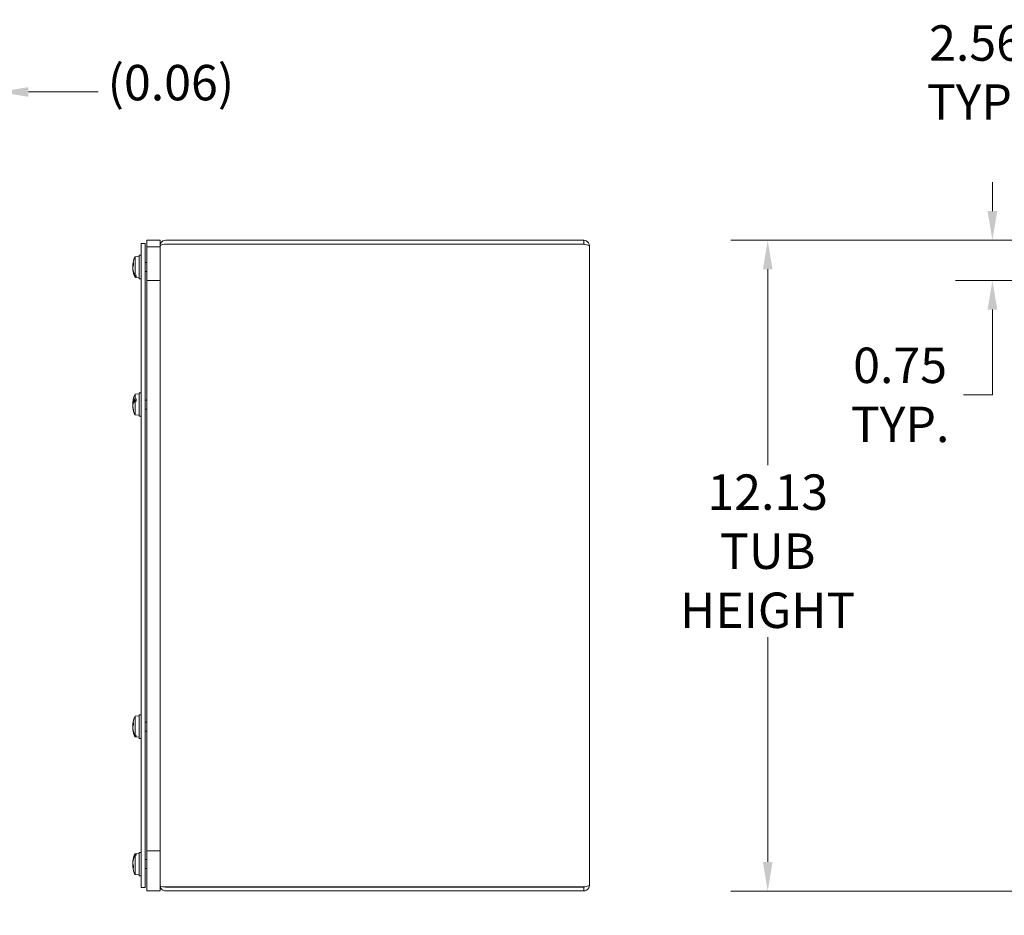
# Model space of a CAD drawing. Units: inches. Extents: x 3.2 to 90.7, y 7.1 to 55.4.
# Drawn here: x 34.9 to 53.3, y 26 to 42.7 of the extents above; entities that cross this region are included whole.
import ezdxf

# ---------------------------------------------------------------- set-up
doc = ezdxf.new("R2010")
doc.units = ezdxf.units.IN
doc.header["$LTSCALE"] = 5.5
doc.header["$MEASUREMENT"] = 0
doc.layers.add('Dimension (ANSI)', color=7, linetype='Continuous', lineweight=13)
doc.layers.add('Visible (ANSI)', color=7, linetype='Continuous', lineweight=13)
doc.styles.add('Note Text (ANSI)', font='RomanS.shx')
doc.dimstyles.new('Default (ANSI)', dxfattribs={"dimscale": 5.5, "dimtxt": 0.12, "dimasz": 0.098425, "dimexe": 0.125, "dimexo": 0.0625, "dimgap": 0.031496, "dimtad": 0, "dimtih": 1, "dimtoh": 1, "dimrnd": 1e-08, "dimzin": 0, "dimdsep": 46, "dimtxsty": 'Note Text (ANSI)', "dimcen": 0.09, "dimdle": 0.393701, "dimclrd": 256, "dimclre": 256, "dimclrt": 256, "dimadec": 0, "dimazin": 1, "dimtfac": 1, "dimtofl": 0, "dimtmove": 0, "dimatfit": 3, "dimfxl": 1, "dimtolj": 1, "dimtzin": 4, "dimlwd": -1, "dimlwe": -1, "dimarcsym": 0})

# ---------------------------------------------------------------- blocks, each defined once
blk = doc.blocks.new('*D7')
at = {"layer": 'Defpoints', "color": 0, "transparency": 16777216}
for p in [(48.877, 38.565), (54.555, 38.565), (54.555, 26.44)]:
    blk.add_point(p, dxfattribs=at)
at = {"layer": 'Dimension (ANSI)', "transparency": 16777216}
for p, q in [((54.211, 38.565), (48.189, 38.565)), ((48.877, 38.024), (48.877, 34.375)), ((48.877, 26.982), (48.877, 31.168)), ((54.211, 26.44), (48.189, 26.44))]:
    blk.add_line(p, q, dxfattribs=at)
for points in [[(48.787, 38.024), (48.967, 38.024), (48.877, 38.565)], [(48.787, 26.982), (48.967, 26.982), (48.877, 26.44)]]:
    blk.add_solid(points, dxfattribs=at)
at = {"layer": 'Dimension (ANSI)', "transparency": 16777216, "insert": (48.877, 32.771), "char_height": 0.66, "attachment_point": 5, "style": 'Note Text (ANSI)'}
blk.add_mtext('\\A1;12.13\\PTUB\\PHEIGHT', dxfattribs=at)
blk = doc.blocks.new('*D9')
at = {"layer": 'Defpoints', "color": 0, "transparency": 16777216}
for p in [(55.23, 27.191), (54.48, 26.515), (54.48, 24.35)]:
    blk.add_point(p, dxfattribs=at)
at = {"layer": 'Dimension (ANSI)', "transparency": 16777216}
for p, q in [((55.23, 26.847), (55.23, 23.662)), ((54.48, 26.171), (54.48, 23.662)), ((53.939, 24.35), (52.373, 24.35)), ((55.771, 24.35), (56.313, 24.35))]:
    blk.add_line(p, q, dxfattribs=at)
for points in [[(53.939, 24.44), (53.939, 24.26), (54.48, 24.35)], [(55.771, 24.44), (55.771, 24.26), (55.23, 24.35)]]:
    blk.add_solid(points, dxfattribs=at)
at = {"layer": 'Dimension (ANSI)', "transparency": 16777216, "insert": (51.194, 24.35), "char_height": 0.66, "attachment_point": 5, "style": 'Note Text (ANSI)'}
blk.add_mtext('\\A1;0.75\\PTYP.', dxfattribs=at)
blk = doc.blocks.new('*D10')
at = {"layer": 'Defpoints', "color": 0, "transparency": 16777216}
for p in [(54.48, 41.689), (54.48, 38.491), (57.043, 38.065)]:
    blk.add_point(p, dxfattribs=at)
at = {"layer": 'Dimension (ANSI)', "transparency": 16777216}
for p, q in [((54.48, 38.834), (54.48, 42.377)), ((57.043, 38.409), (57.043, 42.377)), ((54.48, 41.689), (53.939, 41.689)), ((56.501, 41.689), (55.021, 41.689))]:
    blk.add_line(p, q, dxfattribs=at)
for points in [[(55.021, 41.78), (55.021, 41.599), (54.48, 41.689)], [(56.501, 41.78), (56.501, 41.599), (57.043, 41.689)]]:
    blk.add_solid(points, dxfattribs=at)
at = {"layer": 'Dimension (ANSI)', "transparency": 16777216, "insert": (52.76, 41.689), "char_height": 0.66, "attachment_point": 5, "style": 'Note Text (ANSI)'}
blk.add_mtext('\\A1;2.56\\PTYP.', dxfattribs=at)
blk = doc.blocks.new('*D12')
at = {"layer": 'Defpoints', "color": 0, "transparency": 16777216}
for p in [(54.555, 38.565), (53.065, 37.815), (55.231, 37.815)]:
    blk.add_point(p, dxfattribs=at)
at = {"layer": 'Dimension (ANSI)', "transparency": 16777216}
for p, q in [((53.065, 39.107), (53.065, 39.648)), ((54.211, 38.565), (52.378, 38.565)), ((54.887, 37.815), (52.378, 37.815)), ((53.065, 37.274), (53.065, 36.733)), ((53.065, 35.684), (53.065, 36.733)), ((52.524, 35.684), (53.065, 35.684))]:
    blk.add_line(p, q, dxfattribs=at)
for points in [[(52.975, 39.107), (53.156, 39.107), (53.065, 38.565)], [(52.975, 37.274), (53.156, 37.274), (53.065, 37.815)]]:
    blk.add_solid(points, dxfattribs=at)
at = {"layer": 'Dimension (ANSI)', "transparency": 16777216, "insert": (51.345, 35.684), "char_height": 0.66, "attachment_point": 5, "style": 'Note Text (ANSI)'}
blk.add_mtext('\\A1;0.75\\PTYP.', dxfattribs=at)
blk = doc.blocks.new('*D18')
at = {"layer": 'Defpoints', "color": 0, "transparency": 16777216}
for p in [(34.493, 41.328), (34.493, 38.503), (34.555, 38.491)]:
    blk.add_point(p, dxfattribs=at)
at = {"layer": 'Dimension (ANSI)', "transparency": 16777216}
for p, q in [((34.493, 38.847), (34.493, 42.015)), ((34.555, 38.834), (34.555, 42.015)), ((33.951, 41.328), (33.41, 41.328)), ((35.097, 41.328), (36.4, 41.328))]:
    blk.add_line(p, q, dxfattribs=at)
for points in [[(33.951, 41.418), (33.951, 41.237), (34.493, 41.328)], [(35.097, 41.418), (35.097, 41.237), (34.555, 41.328)]]:
    blk.add_solid(points, dxfattribs=at)
at = {"layer": 'Dimension (ANSI)', "transparency": 16777216, "insert": (36.574, 41.831), "char_height": 0.66, "attachment_point": 1, "style": 'Note Text (ANSI)'}
blk.add_mtext('\\A1;(0.06)', dxfattribs=at)

msp = doc.modelspace()

# ---------------------------------------------------------------- linework, layer by layer
at = {"layer": 'Visible (ANSI)'}
for p, q in [((37.3025, 38.5654), (37.5525, 38.5654)), ((37.3025, 38.5654), (37.3025, 37.8154)), ((37.5525, 38.4602), (37.5525, 38.5654)), ((45.4472, 38.5654), (37.6577, 38.5654)), ((45.4472, 38.4914), (45.4472, 38.5654)), ((37.1965, 38.5029), (37.2705, 38.5029)), ((37.1965, 38.5029), (37.1965, 26.5029)), ((37.2705, 26.5029), (37.2705, 38.5029)), ((37.3025, 38.4404), (37.5525, 38.4404)), ((37.3025, 38.4404), (37.3025, 26.4404)), ((37.5525, 38.4602), (37.5525, 38.4602)), ((37.5525, 38.4602), (37.5525, 38.4595)), ((37.5525, 26.5464), (37.5525, 38.4595)), ((45.4472, 38.4914), (37.6577, 38.4914)), ((37.6577, 38.4907), (45.4472, 38.4907)), ((45.5525, 38.4602), (45.5525, 26.5457)), ((37.0855, 38.2581), (37.1635, 38.2649)), ((37.0855, 37.91), (37.0855, 38.2581)), ((37.1635, 37.8467), (37.1635, 38.2842)), ((37.1965, 38.2842), (37.1635, 38.2842)), ((37.042, 38.0992), (37.0544, 38.0981)), ((37.042, 38.0317), (37.0439, 38.0318)), ((37.0569, 38.1404), (37.0569, 38.1025)), ((37.2705, 38.1492), (37.3025, 38.1492)), ((37.0557, 37.9569), (37.0589, 37.9593)), ((37.0571, 37.952), (37.0652, 37.952)), ((37.0855, 37.91), (37.103, 37.9087)), ((37.103, 37.885), (37.0855, 37.8864)), ((37.0855, 37.8727), (37.0855, 37.8864)), ((37.0855, 37.8727), (37.1635, 37.8659)), ((37.103, 37.885), (37.103, 37.9087)), ((37.1965, 37.8467), (37.1635, 37.8467)), ((37.2705, 37.9817), (37.3025, 37.9817)), ((37.3025, 37.8154), (37.5525, 37.8154)), ((37.0855, 35.6956), (37.1635, 35.7024)), ((37.0855, 35.6114), (37.0855, 35.6956)), ((37.0855, 35.6114), (37.103, 35.6121)), ((37.103, 35.5686), (37.103, 35.6121)), ((37.1635, 35.7217), (37.1635, 35.2842)), ((37.1635, 35.7217), (37.1965, 35.7217)), ((37.042, 35.5362), (37.0564, 35.5349)), ((37.042, 35.4697), (37.0436, 35.4698)), ((37.0589, 35.5718), (37.0557, 35.5733)), ((37.0571, 35.5763), (37.103, 35.5763)), ((37.0621, 35.5703), (37.0814, 35.5642)), ((37.0621, 35.5703), (37.103, 35.5703)), ((37.103, 35.5686), (37.0855, 35.5679)), ((37.0855, 35.3102), (37.0855, 35.5679)), ((37.2705, 35.5867), (37.3025, 35.5867)), ((37.0569, 35.4092), (37.0569, 35.3904)), ((37.0855, 35.3102), (37.1635, 35.3034)), ((37.1635, 35.2842), (37.1965, 35.2842)), ((37.2705, 35.4192), (37.3025, 35.4192)), ((37.0569, 29.5713), (37.0569, 29.5319)), ((37.0855, 29.6956), (37.1635, 29.7024)), ((37.0855, 29.3398), (37.0855, 29.6956)), ((37.1635, 29.7217), (37.1635, 29.2842)), ((37.1635, 29.7217), (37.1965, 29.7217)), ((37.2705, 29.5867), (37.3025, 29.5867)), ((37.0421, 29.5356), (37.0569, 29.5343)), ((37.0421, 29.4703), (37.0434, 29.4704)), ((37.0557, 29.3922), (37.0589, 29.3947)), ((37.0571, 29.3872), (37.0637, 29.3872)), ((37.2705, 29.4192), (37.3025, 29.4192)), ((37.0855, 29.3398), (37.103, 29.3384)), ((37.103, 29.3179), (37.0855, 29.3193)), ((37.0855, 29.3102), (37.0855, 29.3193)), ((37.0855, 29.3102), (37.1635, 29.3034)), ((37.103, 29.3179), (37.103, 29.3384)), ((37.1635, 29.2842), (37.1965, 29.2842)), ((37.3025, 27.1904), (37.5525, 27.1904)), ((37.3025, 27.1904), (37.3025, 26.4404)), ((37.0589, 27.0492), (37.0557, 27.0517)), ((37.0571, 27.0568), (37.0633, 27.0568)), ((37.0855, 27.1331), (37.1635, 27.1399)), ((37.0855, 27.1253), (37.0855, 27.1331)), ((37.0855, 27.1253), (37.103, 27.1267)), ((37.103, 27.1071), (37.0855, 27.1058)), ((37.0855, 26.7477), (37.0855, 27.1058)), ((37.103, 27.1071), (37.103, 27.1267)), ((37.1635, 27.1597), (37.1635, 27.1592)), ((37.1635, 27.1597), (37.1965, 27.1597)), ((37.1635, 26.7217), (37.1635, 27.1592)), ((37.1965, 27.1592), (37.1635, 27.1592)), ((37.2705, 27.0242), (37.3025, 27.0242)), ((37.0421, 26.9727), (37.0433, 26.9726)), ((37.0421, 26.9082), (37.0569, 26.9095)), ((37.0569, 26.914), (37.0569, 26.8742)), ((37.2705, 26.8567), (37.3025, 26.8567)), ((37.0855, 26.7477), (37.1635, 26.7409)), ((37.1965, 26.7217), (37.1635, 26.7217)), ((37.1965, 26.5029), (37.2705, 26.5029)), ((37.3025, 26.4404), (37.5525, 26.4404)), ((37.3025, 26.4404), (37.5525, 26.4404)), ((37.5525, 26.5464), (37.5525, 26.5457)), ((37.5525, 26.5457), (37.5525, 26.5457)), ((37.5525, 26.4404), (37.5525, 26.5457)), ((37.5525, 26.4404), (37.5525, 26.5457)), ((45.4472, 26.5151), (37.6577, 26.5151)), ((45.4472, 26.5144), (37.6577, 26.5144)), ((37.6577, 26.4404), (45.4472, 26.4404)), ((45.4472, 26.5144), (45.4472, 26.4404))]:
    msp.add_line(p, q, dxfattribs=at)
for centre, radius, start, end in [((37.6577, 38.4602), 0.0312, 90, 102.78376), ((37.4755, 38.0654), 0.435, 153.7081, 174.29853), ((37.4755, 38.0654), 0.435, 185.70147, 206.2919), ((37.4755, 35.5029), 0.435, 153.7081, 173.89059), ((37.4755, 35.5029), 0.435, 173.89059, 174.20492), ((37.4755, 35.5029), 0.435, 185.79508, 186.10941), ((37.4755, 35.5029), 0.435, 186.10941, 206.2919), ((37.4755, 29.5029), 0.435, 153.7081, 173.3805), ((37.4755, 29.5029), 0.435, 186.6195, 206.2919), ((37.4755, 26.9404), 0.435, 153.7081, 173.02827), ((37.4755, 26.9404), 0.435, 186.97173, 206.2919), ((37.6577, 26.5457), 0.0312, 257.21624, 270)]:
    msp.add_arc(centre, radius, start, end, dxfattribs=at)
for centre, major_axis, ratio, start_param, end_param in [((37.4739, 38.05), (-0.4324, 0.044), 0.5084744, 6.0592698, 6.2502289), ((37.4739, 38.0572), (-0.4269, 0.0815), 0.8855484, 0.0790569, 0.082917), ((37.4739, 38.0814), (-0.4325, -0.0426), 0.4562981, 5.9627052, 6.1536643), ((37.4739, 38.0746), (-0.4284, -0.0734), 0.8566549, 6.0203676, 6.0527488), ((37.4739, 38.0495), (-0.4325, 0.0426), 0.4562981, 0.129521, 0.133381), ((37.4739, 38.0563), (-0.4284, 0.0734), 0.8566549, 0.2304365, 0.4075584), ((37.4739, 38.0736), (-0.4269, -0.0815), 0.8855484, 6.2002683, 6.3773902), ((37.4755, 38.0694), (-0.4349, 0), 0.8009411, 0.2647654, 0.2772792), ((37.4755, 38.063), (-0.4349, 0), 0.9324978, 0.2647654, 0.2772792), ((37.4755, 38.0755), (-0.4345, 0), 0.863678, 0.2739177, 0.4567159), ((37.4755, 38.0561), (-0.4345, 0), 0.8855197, 0.2739177, 0.4567159), ((37.4755, 35.5206), (-0.4345, 0), 0.4738091, 5.8264694, 6.0092676), ((37.4739, 35.4872), (-0.4325, 0.0431), 0.4784802, 6.0691123, 6.2462341), ((37.4739, 35.4953), (-0.4258, 0.0872), 0.9008301, 0.0860642, 0.0978933), ((37.4739, 35.4948), (-0.4266, 0.0829), 0.8893668, 0.0776945, 0.0863793), ((37.4739, 35.5115), (-0.4276, -0.0779), 0.8737623, 6.0134599, 6.04071), ((37.4739, 35.5191), (-0.4326, -0.0419), 0.4253339, 5.9802931, 6.157415), ((37.4739, 35.4867), (-0.4326, 0.0419), 0.4253339, 0.1257703, 0.1375994), ((37.4739, 35.4869), (-0.4325, 0.0424), 0.4488101, 0.1285962, 0.1372811), ((37.4739, 35.5189), (-0.4325, -0.0424), 0.4488101, 6.148888, 6.1545891), ((37.4739, 35.4943), (-0.4276, 0.0779), 0.8737623, 0.2424753, 0.4334345), ((37.4739, 35.5106), (-0.4258, -0.0872), 0.9008301, 6.185292, 6.3762511), ((37.4739, 35.511), (-0.4266, -0.0829), 0.8893668, 6.196806, 6.2025071), ((37.4755, 35.5084), (-0.4349, 0), 0.5706257, 6.0059061, 6.0184199), ((37.4755, 35.4967), (-0.4349, 0), 0.3286417, 6.0059061, 6.0184199), ((37.4755, 35.4848), (-0.4345, 0), 0.4336336, 5.8264694, 6.0092676), ((37.4739, 29.4869), (-0.4326, 0.0423), 0.4460468, 6.0511995, 6.2421587), ((37.4739, 29.4959), (-0.4243, 0.0943), 0.9158524, 0.0946405, 0.1162674), ((37.4739, 29.511), (-0.4265, -0.0833), 0.8907559, 6.0042595, 6.0262192), ((37.4739, 29.5194), (-0.4327, -0.0412), 0.3919417, 5.9703026, 6.1612617), ((37.4739, 29.4864), (-0.4327, 0.0412), 0.3919417, 0.1219236, 0.1435505), ((37.4739, 29.4949), (-0.4265, 0.0833), 0.8907559, 0.2569661, 0.4340879), ((37.4739, 29.51), (-0.4243, -0.0943), 0.9158524, 6.1669179, 6.3440397), ((37.4755, 29.5065), (-0.4349, 0), 0.8416257, 0.2647654, 0.2772792), ((37.4755, 29.501), (-0.4349, 0), 0.9558941, 0.2647654, 0.2772792), ((37.4755, 29.5118), (-0.4345, 0), 0.8974449, 0.2739177, 0.4567159), ((37.4755, 29.4949), (-0.4345, 0), 0.9164164, 0.2739177, 0.4567159), ((37.4739, 26.9337), (-0.4231, 0.0992), 0.9242494, 6.2348332, 6.411955), ((37.4739, 26.9481), (-0.4258, -0.087), 0.9003487, 5.8394071, 6.0165289), ((37.4755, 26.9422), (-0.4349, 0), 0.9621214, 6.0059061, 6.0184199), ((37.4755, 26.937), (-0.4349, 0), 0.8532976, 6.0059061, 6.0184199), ((37.4755, 26.948), (-0.4345, 0), 0.9249954, 5.8264694, 6.0092676), ((37.4755, 26.932), (-0.4345, 0), 0.9069279, 5.8264694, 6.0092676), ((37.4739, 26.9238), (-0.4327, 0.0408), 0.3717082, 0.1196796, 0.3106388), ((37.4739, 26.9571), (-0.4327, -0.0408), 0.3717082, 6.1351978, 6.1635057), ((37.4739, 26.9327), (-0.4258, 0.087), 0.9003487, 0.2666564, 0.2855162), ((37.4739, 26.9566), (-0.4326, -0.0419), 0.4263521, 0.0433939, 0.234353), ((37.4739, 26.9471), (-0.4231, -0.0992), 0.9242494, 6.1544156, 6.1827235)]:
    msp.add_ellipse(centre, major_axis=major_axis, ratio=ratio, start_param=start_param, end_param=end_param, dxfattribs=at)
for points, knots in [([(37.6577, 38.5654), (37.6209, 38.5654), (37.5847, 38.5445), (37.5664, 38.5125), (37.5573, 38.4966), (37.5525, 38.4784), (37.5525, 38.4602)], [0, 0, 0, 0, 1.0506506, 1.0506506, 1.0506506, 1.5707963, 1.5707963, 1.5707963, 1.5707963]), ([(45.5525, 38.4602), (45.5525, 38.4986), (45.5296, 38.5361), (45.4954, 38.5537), (45.4806, 38.5614), (45.4639, 38.5654), (45.4472, 38.5654)], [0, 0, 0, 0, 1.0950581, 1.0950581, 1.0950581, 1.5707963, 1.5707963, 1.5707963, 1.5707963]), ([(37.5525, 38.4595), (37.5525, 38.4704), (37.5734, 38.4811), (37.6054, 38.4866), (37.6213, 38.4893), (37.6395, 38.4907), (37.6577, 38.4907)], [-1.5707963, -1.5707963, -1.5707963, -1.5707963, -0.5201457, -0.5201457, -0.5201457, 0, 0, 0, 0]), ([(45.461, 38.488), (45.4576, 38.4898), (45.4539, 38.491), (45.45, 38.4913), (45.449, 38.4914), (45.4481, 38.4914), (45.4472, 38.4914)], [1.10743779, 1.10743779, 1.10743779, 1.10743779, 1.48347479, 1.48347479, 1.48347479, 1.57079633, 1.57079633, 1.57079633, 1.57079633]), ([(45.4472, 38.4907), (45.4856, 38.4836), (45.5232, 38.4765), (45.5408, 38.4694), (45.5484, 38.4663), (45.5525, 38.4633), (45.5525, 38.4602)], [0, 0, 0, 0, 1.0950581, 1.0950581, 1.0950581, 1.5707963, 1.5707963, 1.5707963, 1.5707963]), ([(37.0425, 38.1012), (37.0423, 38.1003), (37.0422, 38.0996), (37.042, 38.099), (37.042, 38.0992), (37.0419, 38.1001), (37.042, 38.1009), (37.0421, 38.1033), (37.0423, 38.1048), (37.0424, 38.1066), (37.0425, 38.1069), (37.0425, 38.1072)], [0, 0, 0, 0, 0.0141483, 0.0141483, 0.0282966, 0.0282966, 0.04243521, 0.04243521, 0.05657382, 0.05657382, 0.058809756, 0.058809756, 0.058809756, 0.058809756]), ([(37.0425, 38.0869), (37.0423, 38.0853), (37.0422, 38.0834), (37.042, 38.0795), (37.042, 38.0775), (37.0419, 38.0739), (37.042, 38.0721), (37.0421, 38.0689), (37.0423, 38.0676), (37.0424, 38.0665), (37.0425, 38.0663), (37.0425, 38.0662)], [0, 0, 0, 0, 0.0141483, 0.0141483, 0.0282966, 0.0282966, 0.04243521, 0.04243521, 0.05657382, 0.05657382, 0.058809756, 0.058809756, 0.058809756, 0.058809756]), ([(37.0425, 38.0439), (37.0423, 38.0455), (37.0422, 38.0474), (37.042, 38.0513), (37.042, 38.0533), (37.0419, 38.0569), (37.042, 38.0588), (37.0421, 38.0619), (37.0423, 38.0633), (37.0424, 38.0644), (37.0425, 38.0645), (37.0425, 38.0646)], [0, 0, 0, 0, 0.0141483, 0.0141483, 0.0282966, 0.0282966, 0.04243521, 0.04243521, 0.05657382, 0.05657382, 0.058809756, 0.058809756, 0.058809756, 0.058809756]), ([(37.042, 38.0317), (37.042, 38.0317), (37.042, 38.0315), (37.0419, 38.0307), (37.042, 38.0299), (37.0421, 38.0275), (37.0423, 38.026), (37.0424, 38.0242), (37.0425, 38.0239), (37.0425, 38.0237)], [0.019230494, 0.019230494, 0.019230494, 0.019230494, 0.0282966, 0.0282966, 0.04243521, 0.04243521, 0.05657382, 0.05657382, 0.058809756, 0.058809756, 0.058809756, 0.058809756]), ([(37.0589, 37.9593), (37.0591, 37.9597), (37.0594, 37.9599), (37.0602, 37.9607), (37.0608, 37.9611), (37.0615, 37.9615)], [0.0501285926, 0.0501285926, 0.0501285926, 0.0501285926, 0.0530977069, 0.0530977069, 0.0585953399, 0.0585953399, 0.0585953399, 0.0585953399]), ([(37.0425, 35.5379), (37.0423, 35.5371), (37.0422, 35.5364), (37.042, 35.536), (37.042, 35.5362), (37.0419, 35.5373), (37.042, 35.5382), (37.0421, 35.5406), (37.0423, 35.5422), (37.0424, 35.5441), (37.0425, 35.5443), (37.0425, 35.5446)], [0, 0, 0, 0, 0.0141483, 0.0141483, 0.0282966, 0.0282966, 0.04243521, 0.04243521, 0.05657382, 0.05657382, 0.058809756, 0.058809756, 0.058809756, 0.058809756]), ([(37.0425, 35.5446), (37.0423, 35.543), (37.0422, 35.5414), (37.042, 35.5388), (37.042, 35.5379), (37.0419, 35.5372), (37.0419, 35.5371), (37.042, 35.537)], [0, 0, 0, 0, 0.0141483, 0.0141483, 0.0282966, 0.0282966, 0.030582501, 0.030582501, 0.030582501, 0.030582501]), ([(37.0425, 35.5256), (37.0423, 35.524), (37.0422, 35.5221), (37.042, 35.5182), (37.042, 35.5162), (37.0419, 35.5126), (37.042, 35.5108), (37.0421, 35.5077), (37.0423, 35.5064), (37.0424, 35.5054), (37.0425, 35.5053), (37.0425, 35.5051)], [0, 0, 0, 0, 0.0141483, 0.0141483, 0.0282966, 0.0282966, 0.04243521, 0.04243521, 0.05657382, 0.05657382, 0.058809756, 0.058809756, 0.058809756, 0.058809756]), ([(37.0425, 35.504), (37.0423, 35.5049), (37.0422, 35.5061), (37.042, 35.5091), (37.042, 35.5109), (37.0419, 35.5129), (37.0419, 35.5132), (37.042, 35.5135)], [0, 0, 0, 0, 0.0141483, 0.0141483, 0.0282966, 0.0282966, 0.030582501, 0.030582501, 0.030582501, 0.030582501]), ([(37.0425, 35.5018), (37.0423, 35.5009), (37.0422, 35.4997), (37.042, 35.4967), (37.042, 35.495), (37.0419, 35.4929), (37.0419, 35.4926), (37.042, 35.4923)], [0, 0, 0, 0, 0.0141483, 0.0141483, 0.0282966, 0.0282966, 0.030582501, 0.030582501, 0.030582501, 0.030582501]), ([(37.0425, 35.4802), (37.0423, 35.4818), (37.0422, 35.4837), (37.042, 35.4877), (37.042, 35.4897), (37.0419, 35.4932), (37.042, 35.495), (37.0421, 35.4981), (37.0423, 35.4994), (37.0424, 35.5004), (37.0425, 35.5006), (37.0425, 35.5007)], [0, 0, 0, 0, 0.0141483, 0.0141483, 0.0282966, 0.0282966, 0.04243521, 0.04243521, 0.05657382, 0.05657382, 0.058809756, 0.058809756, 0.058809756, 0.058809756]), ([(37.042, 35.4697), (37.042, 35.4697), (37.042, 35.4695), (37.0419, 35.4686), (37.042, 35.4676), (37.0421, 35.4652), (37.0423, 35.4636), (37.0424, 35.4618), (37.0425, 35.4615), (37.0425, 35.4612)], [0.018000605, 0.018000605, 0.018000605, 0.018000605, 0.0282966, 0.0282966, 0.04243521, 0.04243521, 0.05657382, 0.05657382, 0.058809756, 0.058809756, 0.058809756, 0.058809756]), ([(37.0425, 35.4612), (37.0423, 35.4628), (37.0422, 35.4644), (37.042, 35.467), (37.042, 35.468), (37.0419, 35.4686), (37.0419, 35.4687), (37.042, 35.4688)], [0, 0, 0, 0, 0.0141483, 0.0141483, 0.0282966, 0.0282966, 0.030582501, 0.030582501, 0.030582501, 0.030582501]), ([(37.0621, 35.5703), (37.0612, 35.5705), (37.0603, 35.5709), (37.0594, 35.5714), (37.0591, 35.5716), (37.0589, 35.5718)], [0.081237083, 0.081237083, 0.081237083, 0.081237083, 0.088453868, 0.088453868, 0.091422984, 0.091422984, 0.091422984, 0.091422984]), ([(37.0425, 29.5371), (37.0423, 29.5363), (37.0422, 29.5357), (37.042, 29.5355), (37.042, 29.5357), (37.0419, 29.5369), (37.042, 29.5379), (37.0421, 29.5404), (37.0423, 29.542), (37.0424, 29.544), (37.0425, 29.5442), (37.0425, 29.5445)], [0, 0, 0, 0, 0.0141483, 0.0141483, 0.0282966, 0.0282966, 0.04243521, 0.04243521, 0.05657382, 0.05657382, 0.058809756, 0.058809756, 0.058809756, 0.058809756]), ([(37.0425, 29.5269), (37.0423, 29.5252), (37.0422, 29.5233), (37.042, 29.5194), (37.042, 29.5174), (37.0419, 29.5139), (37.042, 29.5121), (37.0421, 29.5091), (37.0423, 29.5079), (37.0424, 29.5069), (37.0425, 29.5068), (37.0425, 29.5067)], [0, 0, 0, 0, 0.0141483, 0.0141483, 0.0282966, 0.0282966, 0.04243521, 0.04243521, 0.05657382, 0.05657382, 0.058809756, 0.058809756, 0.058809756, 0.058809756]), ([(37.0425, 29.4789), (37.0423, 29.4806), (37.0422, 29.4825), (37.042, 29.4865), (37.042, 29.4885), (37.0419, 29.492), (37.042, 29.4937), (37.0421, 29.4967), (37.0423, 29.4979), (37.0424, 29.4989), (37.0425, 29.499), (37.0425, 29.4992)], [0, 0, 0, 0, 0.0141483, 0.0141483, 0.0282966, 0.0282966, 0.04243521, 0.04243521, 0.05657382, 0.05657382, 0.058809756, 0.058809756, 0.058809756, 0.058809756]), ([(37.0421, 29.4703), (37.042, 29.4703), (37.042, 29.47), (37.0419, 29.4689), (37.042, 29.468), (37.0421, 29.4654), (37.0423, 29.4638), (37.0424, 29.4619), (37.0425, 29.4616), (37.0425, 29.4613)], [0.016699248, 0.016699248, 0.016699248, 0.016699248, 0.0282966, 0.0282966, 0.04243521, 0.04243521, 0.05657382, 0.05657382, 0.058809756, 0.058809756, 0.058809756, 0.058809756]), ([(37.0589, 29.3947), (37.0591, 29.395), (37.0594, 29.3953), (37.0599, 29.3958), (37.0602, 29.396), (37.0605, 29.3962)], [0.0501285926, 0.0501285926, 0.0501285926, 0.0501285926, 0.0530977069, 0.0530977069, 0.055664987, 0.055664987, 0.055664987, 0.055664987]), ([(37.0425, 26.9819), (37.0423, 26.9802), (37.0422, 26.9785), (37.042, 26.9757), (37.042, 26.9746), (37.0419, 26.9731), (37.042, 26.9727), (37.0421, 26.9727), (37.0421, 26.9727), (37.0421, 26.9727)], [0, 0, 0, 0, 0.0141483, 0.0141483, 0.0282966, 0.0282966, 0.04243521, 0.04243521, 0.042778312, 0.042778312, 0.042778312, 0.042778312]), ([(37.0602, 27.0479), (37.06, 27.048), (37.0598, 27.0482), (37.0594, 27.0486), (37.0591, 27.0489), (37.0589, 27.0492)], [0.0867792046, 0.0867792046, 0.0867792046, 0.0867792046, 0.0884538682, 0.0884538682, 0.0914229835, 0.0914229835, 0.0914229835, 0.0914229835]), ([(37.0425, 26.9451), (37.0423, 26.9458), (37.0422, 26.9469), (37.042, 26.9496), (37.042, 26.9513), (37.0419, 26.9547), (37.042, 26.9567), (37.0421, 26.9606), (37.0423, 26.9626), (37.0424, 26.9646), (37.0425, 26.9649), (37.0425, 26.9651)], [0, 0, 0, 0, 0.0141483, 0.0141483, 0.0282966, 0.0282966, 0.04243521, 0.04243521, 0.05657382, 0.05657382, 0.058809756, 0.058809756, 0.058809756, 0.058809756]), ([(37.0425, 26.9358), (37.0423, 26.935), (37.0422, 26.934), (37.042, 26.9312), (37.042, 26.9295), (37.0419, 26.9261), (37.042, 26.9241), (37.0421, 26.9202), (37.0423, 26.9182), (37.0424, 26.9162), (37.0425, 26.916), (37.0425, 26.9157)], [0, 0, 0, 0, 0.0141483, 0.0141483, 0.0282966, 0.0282966, 0.04243521, 0.04243521, 0.05657382, 0.05657382, 0.058809756, 0.058809756, 0.058809756, 0.058809756]), ([(37.0425, 26.8989), (37.0423, 26.9007), (37.0422, 26.9023), (37.042, 26.9051), (37.042, 26.9063), (37.0419, 26.9077), (37.042, 26.9082), (37.0421, 26.9082), (37.0423, 26.9078), (37.0424, 26.907), (37.0425, 26.9069), (37.0425, 26.9068)], [0, 0, 0, 0, 0.0141483, 0.0141483, 0.0282966, 0.0282966, 0.04243521, 0.04243521, 0.05657382, 0.05657382, 0.058809756, 0.058809756, 0.058809756, 0.058809756]), ([(37.6577, 26.5151), (37.6209, 26.5151), (37.5847, 26.5213), (37.5664, 26.5308), (37.5573, 26.5355), (37.5525, 26.541), (37.5525, 26.5464)], [0, 0, 0, 0, 1.0506506, 1.0506506, 1.0506506, 1.5707963, 1.5707963, 1.5707963, 1.5707963]), ([(37.5525, 26.5457), (37.5525, 26.5088), (37.5734, 26.4727), (37.6054, 26.4543), (37.6213, 26.4453), (37.6395, 26.4404), (37.6577, 26.4404)], [-1.5707963, -1.5707963, -1.5707963, -1.5707963, -0.5201457, -0.5201457, -0.5201457, 0, 0, 0, 0]), ([(45.5525, 26.5457), (45.5525, 26.5386), (45.5296, 26.5315), (45.4954, 26.5244), (45.4806, 26.5213), (45.4639, 26.5182), (45.4472, 26.5151)], [0, 0, 0, 0, 1.0950581, 1.0950581, 1.0950581, 1.5707963, 1.5707963, 1.5707963, 1.5707963]), ([(45.4472, 26.4404), (45.4856, 26.4404), (45.5232, 26.4633), (45.5408, 26.4975), (45.5484, 26.5123), (45.5525, 26.529), (45.5525, 26.5457)], [0, 0, 0, 0, 1.0950581, 1.0950581, 1.0950581, 1.5707963, 1.5707963, 1.5707963, 1.5707963]), ([(45.461, 26.5179), (45.4576, 26.5161), (45.4539, 26.5149), (45.45, 26.5145), (45.449, 26.5145), (45.4481, 26.5144), (45.4472, 26.5144)], [1.10743779, 1.10743779, 1.10743779, 1.10743779, 1.48347479, 1.48347479, 1.48347479, 1.57079633, 1.57079633, 1.57079633, 1.57079633])]:
    msp.add_open_spline(points, degree=3, knots=knots, dxfattribs=at)
for points in [[(37.0569, 38.1404), (37.0569, 38.1408), (37.057, 38.1413), (37.0573, 38.1417)], [(37.0573, 35.3881), (37.057, 35.3888), (37.0569, 35.3897), (37.0569, 35.3904)], [(37.0569, 29.5713), (37.0569, 29.5717), (37.057, 29.5721), (37.0573, 29.5724)], [(37.0573, 26.8731), (37.057, 26.8734), (37.0569, 26.8738), (37.0569, 26.8742)]]:
    msp.add_open_spline(points, degree=3, dxfattribs=at)

# ---------------------------------------------------------------- dimensions: what is measured, and where the dimension line sits
at = {"layer": 'Dimension (ANSI)'}
for base, p1, p2, angle, text, override, picture, middle in [((54.4801, 41.6893), (57.0426, 38.0654), (54.4801, 38.4907), 180, '<>\\PTYP.', {"dimtih": 0, "dimtoh": 0, "dimdec": 2, "dimtp": 0, "dimtm": 0, "dimtdec": 2, "dimatfit": 2}, '*D10', (52.7598, 41.6893)), ((34.4927, 41.3277), (34.5552, 38.4907), (34.4927, 38.5029), 180, '(<>)', {"dimgap": 0.031496, "dimtih": 0, "dimtoh": 0, "dimdec": 2, "dimtol": 0, "dimlim": 0, "dimtp": 0, "dimtm": 0, "dimtdec": 2, "dimatfit": 1}, '*D18', (37.988, 41.3277)), ((53.0655, 37.8154), (54.5548, 38.5654), (55.2308, 37.8154), 90, '<>\\PTYP.', {"dimdec": 2, "dimtp": 0, "dimtm": 0, "dimtdec": 2, "dimtmove": 1, "dimatfit": 1}, '*D12', (53.0217, 35.6835)), ((48.876876379, 38.5654187429), (54.5548338997, 26.4404187429), (54.5548338997, 38.5654187429), 270, '<>\\PTUB\\PHEIGHT', {"dimdec": 2, "dimtp": 0, "dimtm": 0, "dimtdec": 2, "dimatfit": 1}, '*D7', (48.876876379, 32.7713275072))]:
    dim = msp.add_linear_dim(base=base, p1=p1, p2=p2, angle=angle, text=text, dimstyle='Default (ANSI)', override=override, dxfattribs=at)
    dim.commit()
    dim.dimension.update_dxf_attribs({"geometry": picture, "text_midpoint": middle, "dimtype": 160})
dim = msp.add_linear_dim(base=(54.4801, 24.3498), p1=(55.2301, 27.1911), p2=(54.4801, 26.5151), text='<>\\PTYP.', dimstyle='Default (ANSI)', override={"dimtih": 0, "dimtoh": 0, "dimdec": 2, "dimtp": 0, "dimtm": 0, "dimtdec": 2, "dimatfit": 1}, dxfattribs=at)
dim.commit()
dim.dimension.update_dxf_attribs({"geometry": '*D9', "text_midpoint": (51.1944, 24.3498), "dimtype": 160})

doc.saveas('drawing.dxf')
